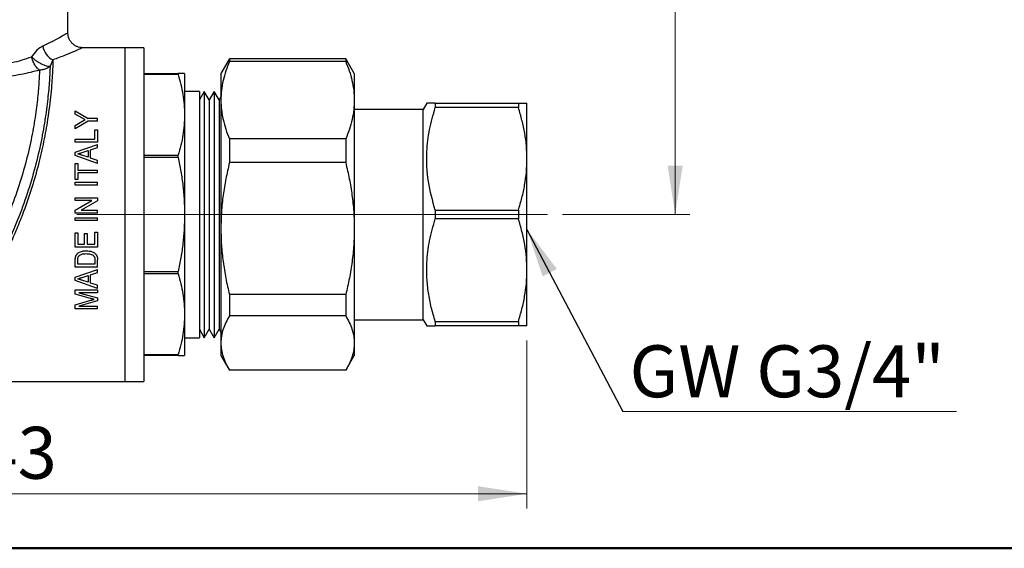
# Model space of a CAD drawing. Units: millimetres. Extents: x 50 to 2082, y 50 to 1435.
# Drawn here: x 865 to 1197, y 50 to 228 of the extents above; entities that cross this region are included whole.
import ezdxf

# ---------------------------------------------------------------- set-up
doc = ezdxf.new("R2010")
doc.units = ezdxf.units.MM
doc.header["$LTSCALE"] = 5
doc.linetypes.add('CENTERX2', pattern=[20.32, 12.7, -2.54, 2.54, -2.54])
doc.styles.add('SLDTEXTSTYLE0', font='TXT', dxfattribs={"width": 0.75})
doc.dimstyles.new('SLDDIMSTYLE0', dxfattribs={"dimtxt": 17.5, "dimasz": 16.51, "dimexe": 0, "dimexo": 0.0625, "dimgap": 4.375, "dimtad": 1, "dimdec": 0, "dimlfac": 0.4, "dimrnd": 1e-09, "dimzin": 12, "dimdsep": 46, "dimtxsty": 'SLDTEXTSTYLE0', "dimsah": 1, "dimcen": 0.09, "dimadec": 0, "dimazin": 3, "dimtfac": 1, "dimtdec": 0, "dimtofl": 0, "dimtmove": 0, "dimatfit": 3, "dimfxl": 1, "dimfrac": 2, "dimtolj": 1, "dimtzin": 12, "dimarcsym": 0})
doc.dimstyles.new('SLDDIMSTYLE1', dxfattribs={"dimtxt": 0.18, "dimasz": 16.51, "dimexe": 0, "dimexo": 0.0625, "dimgap": 0, "dimtad": 0, "dimtih": 1, "dimtoh": 1, "dimdec": 0, "dimrnd": 1e-09, "dimzin": 0, "dimdsep": 46, "dimtxsty": 'Standard', "dimsah": 1, "dimcen": 0.09, "dimadec": 0, "dimazin": 0, "dimtfac": 16.51, "dimtdec": 0, "dimtofl": 0, "dimtmove": 0, "dimatfit": 3, "dimfxl": 1, "dimfrac": 2, "dimtolj": 1, "dimtzin": 0, "dimarcsym": 0})

# ---------------------------------------------------------------- blocks, each defined once
blk = doc.blocks.new('_D_1')
at = {"color": 7, "linetype": 'Continuous', "lineweight": 0}
for p, q in [((678.53, 120), (678.53, 63.39)), ((1036.41, 120), (1036.41, 63.39)), ((678.53, 68.39), (1036.41, 68.39))]:
    blk.add_line(p, q, dxfattribs=at)
at = {"color": 7, "linetype": 'Continuous', "lineweight": 18}
for points in [[(678.53, 68.39), (695.04, 65.85), (695.04, 70.93)], [(1036.41, 68.39), (1019.9, 70.93), (1019.9, 65.85)]]:
    blk.add_solid(points, dxfattribs=at)
at = {"color": 7, "linetype": 'Continuous', "lineweight": 18, "insert": (838.07, 90.95), "char_height": 17.5, "attachment_point": 1, "style": 'SLDTEXTSTYLE0'}
blk.add_mtext('143', dxfattribs=at)
blk = doc.blocks.new('_D_2')
at = {"color": 7, "linetype": 'Continuous', "lineweight": 0}
for p, q in [((895.84, 452.5), (1020.22, 452.5)), ((1027.84, 452.5), (1091.41, 452.5)), ((1086.41, 452.5), (1086.41, 162.5)), ((1048.36, 162.5), (1091.41, 162.5))]:
    blk.add_line(p, q, dxfattribs=at)
at = {"color": 7, "linetype": 'Continuous', "lineweight": 18}
for points in [[(1086.41, 452.5), (1083.87, 435.99), (1088.95, 435.99)], [(1086.41, 162.5), (1088.95, 179.01), (1083.87, 179.01)]]:
    blk.add_solid(points, dxfattribs=at)
at = {"color": 7, "linetype": 'Continuous', "lineweight": 18, "insert": (1063.85, 288.11), "char_height": 17.5, "attachment_point": 1, "rotation": 90, "style": 'SLDTEXTSTYLE0'}
blk.add_mtext('116', dxfattribs=at)
blk = doc.blocks.new('SW_NOTE_0_1')
at = {"color": 0, "linetype": 'Continuous', "lineweight": 0}
blk.add_line((112.54, 0), (0, 0), dxfattribs=at)
at = {"color": 0, "linetype": 'Continuous', "lineweight": 0, "insert": (2.24, 22.35), "char_height": 17.5, "attachment_point": 1, "style": 'SLDTEXTSTYLE0'}
blk.add_mtext('GW G3/4"', dxfattribs=at)

msp = doc.modelspace()

# ---------------------------------------------------------------- linework, layer by layer
at = {"color": 7, "linetype": 'Continuous', "lineweight": 25}
for p, q in [((881.53, 223.75), (881.53, 232.5)), ((900.91, 218.75), (886.53, 218.75)), ((907.16, 218.75), (900.91, 218.75)), ((900.91, 106.25), (900.91, 218.75)), ((907.16, 218.75), (907.16, 106.25)), ((876.49, 214.65), (875.54, 212.51)), ((935.82, 214.61), (933.16, 210)), ((935.83, 214.6), (936.04, 214.99)), ((936.04, 214.99), (936.04, 214.12)), ((975.27, 214.99), (936.04, 214.99)), ((975.27, 214.12), (936.04, 214.12)), ((975.48, 214.6), (975.27, 214.99)), ((975.27, 214.99), (975.27, 214.12)), ((978.16, 210), (975.5, 214.61)), ((907.16, 210), (918.74, 210)), ((918.74, 209.7), (907.16, 209.7)), ((918.74, 209.7), (918.74, 210)), ((920.91, 210), (920.91, 196.09)), ((933.16, 210), (933.16, 201.06)), ((978.16, 210), (978.16, 201.06)), ((925.91, 204), (920.91, 204)), ((927.57, 204), (925.91, 201.13)), ((925.91, 204), (925.91, 121)), ((929.23, 201.13), (927.57, 204)), ((927.57, 204), (927.57, 121)), ((930.89, 204), (929.23, 201.13)), ((932.55, 201.13), (930.89, 204)), ((930.89, 204), (930.89, 121)), ((929.23, 201.13), (929.23, 162.5)), ((933.16, 202.18), (932.55, 201.13)), ((932.55, 201.13), (932.55, 162.5)), ((933.16, 201.06), (933.16, 157.75)), ((978.16, 201.06), (978.16, 157.75)), ((1002.6, 200), (1001.41, 197.94)), ((1005.48, 200), (1005.48, 198.57)), ((1005.48, 200), (1033.52, 200)), ((1033.52, 200), (1033.52, 198.57)), ((1036.41, 181.25), (1036.41, 200)), ((884.03, 196.34), (884.03, 197.5)), ((884.03, 197.5), (888.35, 194.91)), ((886.24, 195.09), (884.03, 196.34)), ((920.91, 196.09), (920.91, 162.5)), ((1001.41, 197.94), (978.16, 197.94)), ((1001.41, 127.06), (1001.41, 197.94)), ((1033.52, 198.57), (1005.48, 198.57)), ((888.35, 193.94), (884.03, 191.35)), ((884.03, 192.5), (886.28, 193.86)), ((891.53, 194.91), (888.35, 194.91)), ((891.53, 193.94), (888.35, 193.94)), ((891.53, 193.94), (891.53, 194.91)), ((884.03, 191.35), (884.03, 192.5)), ((890.67, 187.89), (890.67, 191.06)), ((890.67, 191.06), (891.53, 191.06)), ((891.53, 191.06), (891.53, 186.92)), ((884.03, 187.89), (890.67, 187.89)), ((884.03, 186.92), (884.03, 187.89)), ((891.53, 186.92), (884.03, 186.92)), ((884.03, 183.48), (891.53, 186.12)), ((891.53, 185.1), (891.53, 186.12)), ((936.04, 187.99), (936.04, 180)), ((975.27, 187.99), (936.04, 187.99)), ((975.27, 187.99), (975.27, 180)), ((884.03, 182.4), (884.03, 183.48)), ((886.41, 183.43), (888.36, 184.06)), ((888.36, 184.06), (888.36, 181.81)), ((889.22, 184.34), (891.53, 185.1)), ((889.22, 181.52), (889.22, 184.34)), ((891.53, 179.75), (884.03, 182.4)), ((884.03, 174.33), (884.03, 179.71)), ((884.03, 179.71), (884.9, 179.71)), ((884.9, 179.71), (884.9, 177.5)), ((888.36, 181.81), (886.28, 182.48)), ((891.53, 180.77), (889.22, 181.52)), ((891.53, 179.75), (891.53, 180.77)), ((907.16, 182.48), (918.74, 182.48)), ((918.74, 181.75), (907.16, 181.75)), ((918.74, 181.75), (918.74, 182.48)), ((975.27, 180), (936.04, 180)), ((1036.41, 143.75), (1036.41, 181.25)), ((884.9, 177.5), (891.53, 177.5)), ((891.53, 176.54), (884.9, 176.54)), ((884.9, 176.54), (884.9, 174.33)), ((891.53, 176.54), (891.53, 177.5)), ((884.9, 174.33), (884.03, 174.33)), ((884.03, 173.37), (891.53, 173.37)), ((884.03, 172.41), (884.03, 173.37)), ((891.53, 172.41), (891.53, 173.37)), ((891.53, 172.41), (884.03, 172.41)), ((884.03, 167.21), (884.03, 168.17)), ((884.03, 168.17), (891.53, 168.17)), ((884.03, 164), (889.57, 167.21)), ((889.57, 167.21), (884.03, 167.21)), ((891.53, 167.16), (885.99, 163.94)), ((891.53, 168.17), (891.53, 167.16)), ((884.03, 162.98), (884.03, 164)), ((891.53, 162.98), (884.03, 162.98)), ((885.99, 163.94), (891.53, 163.94)), ((891.53, 162.98), (891.53, 163.94)), ((1005.48, 163.93), (1005.48, 161.07)), ((1005.48, 163.93), (1033.52, 163.93)), ((1033.52, 163.93), (1033.52, 161.07)), ((884.03, 160.48), (884.03, 161.44)), ((884.03, 161.44), (891.53, 161.44)), ((891.53, 160.48), (884.03, 160.48)), ((891.53, 160.48), (891.53, 161.44)), ((920.91, 162.5), (920.91, 128.91)), ((929.23, 162.5), (929.23, 123.88)), ((932.55, 162.5), (932.55, 123.88)), ((1033.52, 161.07), (1005.48, 161.07)), ((884.03, 156.35), (884.9, 156.35)), ((884.03, 151.54), (884.03, 156.35)), ((884.9, 156.35), (884.9, 152.5)), ((890.67, 152.5), (890.67, 156.54)), ((890.67, 156.54), (891.53, 156.54)), ((891.53, 156.54), (891.53, 151.54)), ((933.16, 157.75), (933.16, 119.2)), ((978.16, 157.75), (978.16, 119.2)), ((887.2, 152.5), (887.2, 156.06)), ((887.2, 156.06), (888.07, 156.06)), ((888.07, 156.06), (888.07, 152.5)), ((891.53, 151.54), (884.03, 151.54)), ((884.9, 152.5), (887.2, 152.5)), ((888.07, 152.5), (890.67, 152.5)), ((884.03, 144.81), (884.03, 147.09)), ((884.9, 145.77), (884.9, 147.11)), ((890.67, 147.13), (890.67, 145.77)), ((891.53, 144.81), (891.53, 147.2)), ((891.53, 144.81), (884.03, 144.81)), ((884.03, 141.36), (891.53, 144.01)), ((890.67, 145.77), (884.9, 145.77)), ((889.22, 142.23), (891.53, 142.98)), ((891.53, 142.98), (891.53, 144.01)), ((907.16, 143.26), (918.74, 143.26)), ((918.74, 142.52), (918.74, 143.26)), ((1036.41, 125), (1036.41, 143.75)), ((884.03, 140.28), (884.03, 141.36)), ((891.53, 137.63), (884.03, 140.28)), ((888.36, 139.69), (886.28, 140.37)), ((886.41, 141.31), (888.36, 141.95)), ((888.36, 141.95), (888.36, 139.69)), ((889.22, 139.41), (889.22, 142.23)), ((918.74, 142.52), (907.16, 142.52)), ((884.03, 137.12), (891.53, 137.12)), ((884.03, 135.68), (884.03, 137.12)), ((891.53, 138.66), (889.22, 139.41)), ((891.53, 137.63), (891.53, 138.66)), ((891.53, 137.12), (891.53, 136.16)), ((889.2, 134.22), (884.03, 135.68)), ((884.03, 132.11), (889.29, 133.6)), ((891.53, 136.16), (885.19, 136.16)), ((885.19, 136.16), (891.53, 134.39)), ((891.53, 133.4), (885.19, 131.64)), ((891.53, 134.39), (891.53, 133.4)), ((975.27, 135.5), (936.04, 135.5)), ((936.04, 135.5), (936.04, 128.38)), ((975.27, 135.5), (975.27, 128.38)), ((884.03, 130.67), (884.03, 132.11)), ((891.53, 130.67), (884.03, 130.67)), ((885.19, 131.64), (891.53, 131.64)), ((891.53, 130.67), (891.53, 131.64)), ((920.91, 128.91), (920.91, 115)), ((975.27, 128.38), (936.04, 128.38)), ((978.16, 127.06), (1001.41, 127.06)), ((1001.41, 127.06), (1002.6, 125)), ((1005.48, 126.43), (1005.48, 125)), ((1005.48, 126.43), (1033.52, 126.43)), ((1033.52, 126.43), (1033.52, 125)), ((925.91, 123.88), (927.57, 121)), ((927.57, 121), (929.23, 123.88)), ((929.23, 123.88), (930.89, 121)), ((930.89, 121), (932.55, 123.88)), ((932.55, 123.88), (933.16, 122.82)), ((1033.52, 125), (1005.48, 125)), ((920.91, 121), (925.91, 121)), ((933.16, 119.2), (933.16, 115)), ((978.16, 119.2), (978.16, 115)), ((907.16, 115.31), (918.74, 115.31)), ((918.74, 115), (907.16, 115)), ((918.74, 115), (918.74, 115.31)), ((933.16, 115), (935.82, 110.39)), ((975.5, 110.39), (978.16, 115)), ((975.27, 110.01), (936.04, 110.01)), ((829.21, 106.25), (900.91, 106.25)), ((900.91, 106.25), (907.16, 106.25))]:
    msp.add_line(p, q, dxfattribs=at)
at = {"color": 7, "linetype": 'CENTERX2', "lineweight": 18, "ltscale": 2.5}
msp.add_line((1043.36, 162.5), (671.42, 162.5), dxfattribs=at)
at = {"color": 7, "linetype": 'Continuous', "lineweight": 50}
msp.add_line((2050, 50), (50, 50), dxfattribs=at)
at = {"color": 7, "linetype": 'Continuous', "lineweight": 25}
msp.add_arc((879.26, 220.24), 6.24, 188.8032, 243.6003, dxfattribs=at)
for points, knots in [([(881.53, 223.75), (881.53, 223.75), (881.72, 223.87), (881.05, 223.45), (879.43, 222.51), (876.76, 221.01), (874.31, 219.86), (873.1, 219.29)], [0, 0, 0, 0, 0.0010988, 0.2512407, 0.4997724, 0.7502037, 1, 1, 1, 1]), ([(886.53, 218.75), (885.9, 218.82), (884.94, 218.92), (883.77, 219.54), (882.97, 220.19), (882.32, 220.99), (881.7, 222.15), (881.6, 223.12), (881.53, 223.75)], [0, 0, 0, 0, 0.239457, 0.368361, 0.5, 0.631639, 0.760543, 1, 1, 1, 1]), ([(873.1, 219.29), (872.38, 218.88), (870.94, 218.07), (869.85, 216.47), (869.3, 215.67)], [0, 0, 0, 0, 0.500907, 1, 1, 1, 1]), ([(871.97, 211.2), (869.92, 210.66), (865.82, 209.59), (858.9, 208.71), (851.82, 208.69), (844.92, 209.57), (838.57, 211.11), (833.06, 212.96), (828.45, 214.83), (826.55, 215.7), (825.6, 216.13)], [0, 0, 0, 0, 0.124976, 0.249639, 0.374249, 0.499463, 0.62475, 0.749834, 0.874434, 1, 1, 1, 1]), ([(886.53, 218.75), (886.53, 218.75), (886.77, 218.86), (885.94, 218.47), (883.99, 217.59), (880.78, 216.21), (877.92, 215.17), (876.49, 214.65)], [0, 0, 0, 0, 0.001185, 0.251338, 0.49978, 0.750219, 1, 1, 1, 1]), ([(855.28, 212.99), (857.81, 213.14), (862.88, 213.46), (867.16, 214.94), (869.3, 215.67)], [0, 0, 0, 0, 0.499945, 1, 1, 1, 1]), ([(876.49, 214.65), (876.47, 213.87), (876.42, 212.33), (876.28, 209.41), (876.05, 206.03), (875.7, 202.19), (875.2, 197.99), (874.44, 192.75), (873.26, 186.31), (871.44, 178.54), (869.14, 170.54), (867.21, 165.2), (866.23, 162.5)], [0, 0, 0, 0, 0.086106, 0.168441, 0.249575, 0.33731, 0.420521, 0.499269, 0.625878, 0.749017, 0.873401, 1, 1, 1, 1]), ([(871.97, 211.2), (871.69, 211.41), (871.12, 211.84), (870.33, 212.95), (869.68, 214.27), (869.42, 215.22), (869.3, 215.67)], [0, 0, 0, 0, 0.244436, 0.500007, 0.763791, 1, 1, 1, 1]), ([(869.3, 215.67), (869.52, 215.47), (870, 215.02), (870.84, 214.37), (871.66, 213.83), (872.26, 213.49), (872.88, 213.16), (873.55, 212.86), (874.37, 212.6), (875.03, 212.47), (875.38, 212.5), (875.54, 212.51)], [0, 0, 0, 0, 0.112659, 0.249958, 0.376361, 0.457071, 0.500084, 0.639201, 0.750037, 0.885061, 1, 1, 1, 1]), ([(936.04, 214.12), (935.62, 213.05), (934.78, 210.93), (933.88, 207.68), (933.27, 204.38), (933.19, 202.17), (933.16, 201.06)], [0, 0, 0, 0, 0.2479114, 0.4965113, 0.7477038, 1, 1, 1, 1]), ([(975.27, 214.12), (975.69, 213.05), (976.54, 210.93), (977.44, 207.68), (978.04, 204.38), (978.12, 202.17), (978.16, 201.06)], [0, 0, 0, 0, 0.2479114, 0.4965113, 0.7477038, 1, 1, 1, 1]), ([(871.97, 211.2), (871.9, 209.62), (871.76, 206.59), (871.21, 200.44), (870.27, 193.53), (868.79, 185.75), (866.72, 177.52), (864.02, 169.02), (860.74, 160.53), (856.94, 152.27), (852.76, 144.44), (848.96, 138.18), (845.34, 132.73), (842.3, 128.46), (839.35, 124.6), (836.99, 121.66), (834.84, 119.08), (832.85, 116.78), (830.35, 113.97), (827.56, 110.99), (826.26, 109.65), (825.6, 108.98)], [0, 0, 0, 0, 0.066279, 0.126664, 0.189323, 0.250931, 0.312841, 0.374524, 0.436977, 0.499772, 0.562237, 0.624378, 0.660246, 0.711672, 0.749519, 0.782738, 0.812246, 0.844676, 0.874601, 0.937242, 1, 1, 1, 1]), ([(875.54, 212.51), (875.47, 210.98), (875.34, 207.91), (874.81, 201.64), (873.86, 194.36), (872.38, 186.2), (870.28, 177.45), (867.54, 168.47), (864.19, 159.53), (860.34, 150.9), (856.1, 142.74), (851.59, 135.19), (846.97, 128.33), (842.4, 122.23), (838.06, 116.96), (834.21, 112.64), (830.98, 109.27), (829.74, 108.03), (829.13, 107.41)], [0, 0, 0, 0, 0.06272, 0.125739, 0.188619, 0.25218, 0.31539, 0.379296, 0.442524, 0.505995, 0.569491, 0.63236, 0.695434, 0.757797, 0.819813, 0.880665, 0.940884, 1, 1, 1, 1]), ([(875.54, 212.51), (875.15, 212.22), (874.48, 211.71), (873.23, 211.28), (872.41, 211.22), (871.97, 211.2)], [0, 0, 0, 0, 0.3854626, 0.6643045, 1, 1, 1, 1]), ([(920.91, 210), (920.88, 210), (920.83, 210), (920.39, 210), (919.72, 210), (919.07, 210), (918.74, 210)], [0, 0, 0, 0, 0.248088, 0.497, 0.748178, 1, 1, 1, 1]), ([(918.74, 209.7), (919.06, 208.58), (919.7, 206.36), (920.38, 202.97), (920.82, 199.54), (920.88, 197.24), (920.91, 196.09)], [0, 0, 0, 0, 0.248329, 0.497235, 0.748203, 1, 1, 1, 1]), ([(933.16, 201.06), (933.19, 199.97), (933.27, 197.78), (933.86, 194.51), (934.76, 191.24), (935.61, 189.08), (936.04, 187.99)], [0, 0, 0, 0, 0.247509, 0.496116, 0.747661, 1, 1, 1, 1]), ([(978.16, 201.06), (978.12, 199.97), (978.05, 197.78), (977.45, 194.51), (976.56, 191.24), (975.7, 189.08), (975.27, 187.99)], [0, 0, 0, 0, 0.247509, 0.496116, 0.747661, 1, 1, 1, 1]), ([(1005.48, 200), (1004.67, 200), (1003.04, 200), (1002.74, 200), (1002.6, 200)], [0, 0, 0, 0, 0.495902, 1, 1, 1, 1]), ([(1033.52, 200), (1033.94, 200), (1034.77, 200), (1035.68, 200), (1036.29, 200), (1036.37, 200), (1036.41, 200)], [0, 0, 0, 0, 0.247526, 0.495828, 0.747216, 1, 1, 1, 1]), ([(920.91, 196.09), (920.88, 194.95), (920.83, 192.68), (920.39, 189.27), (919.72, 185.86), (919.07, 183.61), (918.74, 182.48)], [0, 0, 0, 0, 0.248088, 0.497, 0.748178, 1, 1, 1, 1]), ([(1005.48, 163.93), (1004.6, 167.14), (1002.81, 173.63), (1002.37, 182.85), (1003.39, 191.22), (1004.78, 196.11), (1005.48, 198.57)], [0, 0, 0, 0, 0.281712, 0.569807, 0.783462, 1, 1, 1, 1]), ([(1036.41, 181.25), (1036.37, 182.7), (1036.3, 185.59), (1035.7, 189.94), (1034.79, 194.28), (1033.95, 197.14), (1033.52, 198.57)], [0, 0, 0, 0, 0.246921, 0.49523, 0.747153, 1, 1, 1, 1]), ([(887.32, 194.48), (887.23, 194.53), (887.05, 194.64), (886.78, 194.79), (886.51, 194.94), (886.33, 195.04), (886.24, 195.09)], [0, 0, 0, 0, 0.250003, 0.499997, 0.749998, 1, 1, 1, 1]), ([(886.28, 193.86), (886.37, 193.91), (886.52, 194), (886.74, 194.13), (886.93, 194.25), (887.13, 194.37), (887.26, 194.44), (887.32, 194.48)], [0, 0, 0, 0, 0.249997, 0.437496, 0.624996, 0.812497, 1, 1, 1, 1]), ([(884.9, 182.93), (885.02, 182.98), (885.24, 183.05), (885.56, 183.15), (885.84, 183.24), (886.12, 183.33), (886.31, 183.4), (886.41, 183.43)], [0, 0, 0, 0, 0.249999, 0.437499, 0.624999, 0.8125, 1, 1, 1, 1]), ([(886.28, 182.48), (886.16, 182.52), (885.93, 182.6), (885.59, 182.71), (885.24, 182.82), (885.01, 182.9), (884.9, 182.93)], [0, 0, 0, 0, 0.249999, 0.499999, 0.749999, 1, 1, 1, 1]), ([(918.74, 181.75), (919.06, 180.17), (919.7, 177.02), (920.38, 172.23), (920.82, 167.38), (920.88, 164.13), (920.91, 162.5)], [0, 0, 0, 0, 0.248329, 0.497235, 0.748203, 1, 1, 1, 1]), ([(936.04, 180), (935.62, 178.19), (934.78, 174.56), (933.88, 169.03), (933.27, 163.42), (933.19, 159.64), (933.16, 157.75)], [0, 0, 0, 0, 0.247911, 0.496511, 0.747704, 1, 1, 1, 1]), ([(975.27, 180), (975.69, 178.19), (976.54, 174.56), (977.44, 169.03), (978.04, 163.42), (978.12, 159.64), (978.16, 157.75)], [0, 0, 0, 0, 0.2479114, 0.4965113, 0.7477038, 1, 1, 1, 1]), ([(1033.52, 163.93), (1033.94, 165.33), (1034.77, 168.14), (1035.68, 172.45), (1036.29, 176.82), (1036.37, 179.77), (1036.41, 181.25)], [0, 0, 0, 0, 0.247526, 0.495828, 0.747216, 1, 1, 1, 1]), ([(866.23, 162.5), (865.51, 160.68), (864.04, 156.95), (861.62, 151.57), (859, 146.25), (856.9, 142.38), (855.38, 139.72), (854.52, 138.25), (853.59, 136.72), (852.6, 135.12), (851.55, 133.46), (850.71, 132.18), (849.82, 130.84), (848.69, 129.17), (847.21, 127.08), (845.77, 125.11), (843.64, 122.29), (840.69, 118.58), (837.11, 114.42), (834.16, 111.23), (831.98, 108.97), (830.41, 107.41), (829.5, 106.52), (829.11, 106.15), (829.22, 106.25), (829.22, 106.25)], [0, 0, 0, 0, 0.060935, 0.124375, 0.18464, 0.249615, 0.267316, 0.286254, 0.306429, 0.327842, 0.350493, 0.374383, 0.381421, 0.407616, 0.446452, 0.475611, 0.499422, 0.583214, 0.66852, 0.749044, 0.813949, 0.874403, 0.937923, 0.999722, 1, 1, 1, 1]), ([(920.91, 162.5), (920.88, 160.9), (920.83, 157.68), (920.39, 152.86), (919.72, 148.04), (919.07, 144.85), (918.74, 143.26)], [0, 0, 0, 0, 0.248088, 0.497, 0.748178, 1, 1, 1, 1]), ([(1005.48, 126.43), (1005.02, 128.02), (1004.07, 131.22), (1003.11, 136.13), (1002.58, 141.14), (1002.58, 147.01), (1003.39, 153.72), (1004.78, 158.61), (1005.48, 161.07)], [0, 0, 0, 0, 0.140577, 0.281746, 0.425323, 0.569995, 0.783557, 1, 1, 1, 1]), ([(1036.41, 143.75), (1036.37, 145.2), (1036.3, 148.09), (1035.7, 152.44), (1034.79, 156.78), (1033.95, 159.64), (1033.52, 161.07)], [0, 0, 0, 0, 0.246921, 0.49523, 0.747153, 1, 1, 1, 1]), ([(933.16, 157.75), (933.19, 155.89), (933.27, 152.17), (933.86, 146.6), (934.76, 141.02), (935.61, 137.34), (936.04, 135.5)], [0, 0, 0, 0, 0.247509, 0.496116, 0.747661, 1, 1, 1, 1]), ([(978.16, 157.75), (978.12, 155.89), (978.05, 152.17), (977.45, 146.6), (976.56, 141.02), (975.7, 137.34), (975.27, 135.5)], [0, 0, 0, 0, 0.247509, 0.496116, 0.747661, 1, 1, 1, 1]), ([(884.68, 149.25), (884.8, 149.36), (885.04, 149.59), (885.52, 149.87), (886.09, 150.09), (886.69, 150.22), (887.24, 150.28), (887.57, 150.29), (887.74, 150.29)], [0, 0, 0, 0, 0.149582, 0.30352, 0.499627, 0.701172, 0.850109, 1, 1, 1, 1]), ([(887.74, 150.29), (888.42, 150.24), (889.39, 150.17), (890.53, 149.59), (891.16, 148.97), (891.49, 148.13), (891.52, 147.53), (891.53, 147.2)], [0, 0, 0, 0, 0.354839, 0.51431, 0.674841, 0.816636, 1, 1, 1, 1]), ([(884.03, 147.09), (884.03, 147.19), (884.03, 147.39), (884.05, 147.63), (884.06, 147.83), (884.08, 147.98), (884.1, 148.13), (884.13, 148.22), (884.14, 148.27)], [0, 0, 0, 0, 0.248501, 0.497246, 0.622482, 0.747848, 0.873774, 1, 1, 1, 1]), ([(884.14, 148.27), (884.16, 148.34), (884.2, 148.48), (884.28, 148.67), (884.36, 148.83), (884.45, 148.98), (884.56, 149.12), (884.64, 149.2), (884.68, 149.25)], [0, 0, 0, 0, 0.1940877, 0.3891362, 0.5394394, 0.6906618, 0.8449434, 1, 1, 1, 1]), ([(884.9, 147.11), (884.9, 147.2), (884.9, 147.38), (884.92, 147.61), (884.94, 147.79), (884.96, 147.93), (885, 148.07), (885.03, 148.16), (885.05, 148.2)], [0, 0, 0, 0, 0.246622, 0.49365, 0.619018, 0.7446, 0.871747, 1, 1, 1, 1]), ([(885.05, 148.2), (885.15, 148.36), (885.39, 148.73), (886.08, 149.13), (886.9, 149.31), (887.48, 149.32), (887.72, 149.33)], [0, 0, 0, 0, 0.185465, 0.434188, 0.761558, 1, 1, 1, 1]), ([(887.72, 149.33), (887.97, 149.32), (888.45, 149.31), (889.25, 149.17), (889.82, 148.94), (890.1, 148.72), (890.14, 148.69)], [0, 0, 0, 0, 0.287249, 0.573299, 0.950864, 1, 1, 1, 1]), ([(890.14, 148.69), (890.2, 148.63), (890.34, 148.5), (890.47, 148.26), (890.57, 148.02), (890.63, 147.75), (890.66, 147.45), (890.66, 147.24), (890.67, 147.13)], [0, 0, 0, 0, 0.159127, 0.324445, 0.47054, 0.619735, 0.809172, 1, 1, 1, 1]), ([(1033.52, 126.43), (1033.94, 127.83), (1034.77, 130.64), (1035.68, 134.95), (1036.29, 139.32), (1036.37, 142.27), (1036.41, 143.75)], [0, 0, 0, 0, 0.247526, 0.495828, 0.747216, 1, 1, 1, 1]), ([(884.9, 140.82), (885.02, 140.86), (885.27, 140.94), (885.65, 141.07), (886.03, 141.19), (886.28, 141.27), (886.41, 141.31)], [0, 0, 0, 0, 0.25, 0.5, 0.75, 1, 1, 1, 1]), ([(886.28, 140.37), (886.16, 140.41), (885.93, 140.48), (885.59, 140.59), (885.24, 140.71), (885.01, 140.78), (884.9, 140.82)], [0, 0, 0, 0, 0.249999, 0.499998, 0.749999, 1, 1, 1, 1]), ([(918.74, 142.52), (919.06, 141.41), (919.7, 139.18), (920.38, 135.79), (920.82, 132.36), (920.88, 130.07), (920.91, 128.91)], [0, 0, 0, 0, 0.248329, 0.497235, 0.748203, 1, 1, 1, 1]), ([(890.4, 133.9), (890.3, 133.92), (890.12, 133.97), (889.87, 134.04), (889.65, 134.1), (889.43, 134.16), (889.28, 134.2), (889.2, 134.22)], [0, 0, 0, 0, 0.249953, 0.437463, 0.624977, 0.812481, 1, 1, 1, 1]), ([(889.29, 133.6), (889.39, 133.62), (889.57, 133.67), (889.8, 133.74), (889.98, 133.79), (890.17, 133.83), (890.3, 133.87), (890.4, 133.9)], [0, 0, 0, 0, 0.249989, 0.499973, 0.624978, 0.749985, 1, 1, 1, 1]), ([(920.91, 128.91), (920.88, 127.78), (920.83, 125.51), (920.39, 122.1), (919.72, 118.69), (919.07, 116.44), (918.74, 115.31)], [0, 0, 0, 0, 0.248088, 0.497, 0.748178, 1, 1, 1, 1]), ([(936.04, 128.38), (935.62, 127.63), (934.78, 126.14), (933.88, 123.85), (933.27, 121.54), (933.19, 119.98), (933.16, 119.2)], [0, 0, 0, 0, 0.247911, 0.496511, 0.747704, 1, 1, 1, 1]), ([(975.27, 128.38), (975.69, 127.63), (976.54, 126.14), (977.44, 123.85), (978.04, 121.54), (978.12, 119.98), (978.16, 119.2)], [0, 0, 0, 0, 0.247911, 0.496511, 0.747704, 1, 1, 1, 1]), ([(1002.6, 125), (1002.74, 125), (1003.03, 125), (1004.66, 125), (1005.48, 125)], [0, 0, 0, 0, 0.495167, 1, 1, 1, 1]), ([(1036.41, 125), (1036.37, 125), (1036.3, 125), (1035.7, 125), (1034.79, 125), (1033.95, 125), (1033.52, 125)], [0, 0, 0, 0, 0.246921, 0.49523, 0.747153, 1, 1, 1, 1]), ([(933.16, 119.2), (933.19, 118.43), (933.27, 116.89), (933.86, 114.59), (934.76, 112.29), (935.61, 110.77), (936.04, 110.01)], [0, 0, 0, 0, 0.247509, 0.496116, 0.747661, 1, 1, 1, 1]), ([(978.16, 119.2), (978.12, 118.43), (978.05, 116.89), (977.45, 114.59), (976.56, 112.29), (975.7, 110.77), (975.27, 110.01)], [0, 0, 0, 0, 0.247509, 0.496116, 0.747661, 1, 1, 1, 1]), ([(918.74, 115), (919.36, 115), (920.6, 115), (920.8, 115), (920.91, 115)], [0, 0, 0, 0, 0.4972642, 1, 1, 1, 1])]:
    msp.add_open_spline(points, degree=3, knots=knots, dxfattribs=at)

# ---------------------------------------------------------------- block references
at = {"color": 7, "linetype": 'Continuous', "lineweight": 0}
msp.add_blockref('SW_NOTE_0_1', (1068.77, 96.06), dxfattribs=at)

# ---------------------------------------------------------------- dimensions: what is measured, and where the dimension line sits
at = {"color": 7, "linetype": 'Continuous', "lineweight": 18}
dim = msp.add_linear_dim(base=(1086.41, 162.5), p1=(890.84, 452.5), p2=(1043.36, 162.5), angle=90, dimstyle='SLDDIMSTYLE0', dxfattribs=at)
dim.commit()
dim.dimension.update_dxf_attribs({"geometry": '_D_2', "text_midpoint": (1086.41, 307.5), "dimtype": 160})
dim = msp.add_linear_dim(base=(1036.41, 68.39), p1=(678.53, 125), p2=(1036.41, 125), dimstyle='SLDDIMSTYLE0', dxfattribs=at)
dim.commit()
dim.dimension.update_dxf_attribs({"geometry": '_D_1', "text_midpoint": (857.47, 68.39), "dimtype": 160})

# ---------------------------------------------------------------- leaders
at = {"color": 7, "linetype": 'Continuous', "lineweight": 0}
msp.add_leader([(1036.41, 157.51), (1068.77, 96.06)], dimstyle='SLDDIMSTYLE1', dxfattribs=at)

doc.saveas('drawing.dxf')
